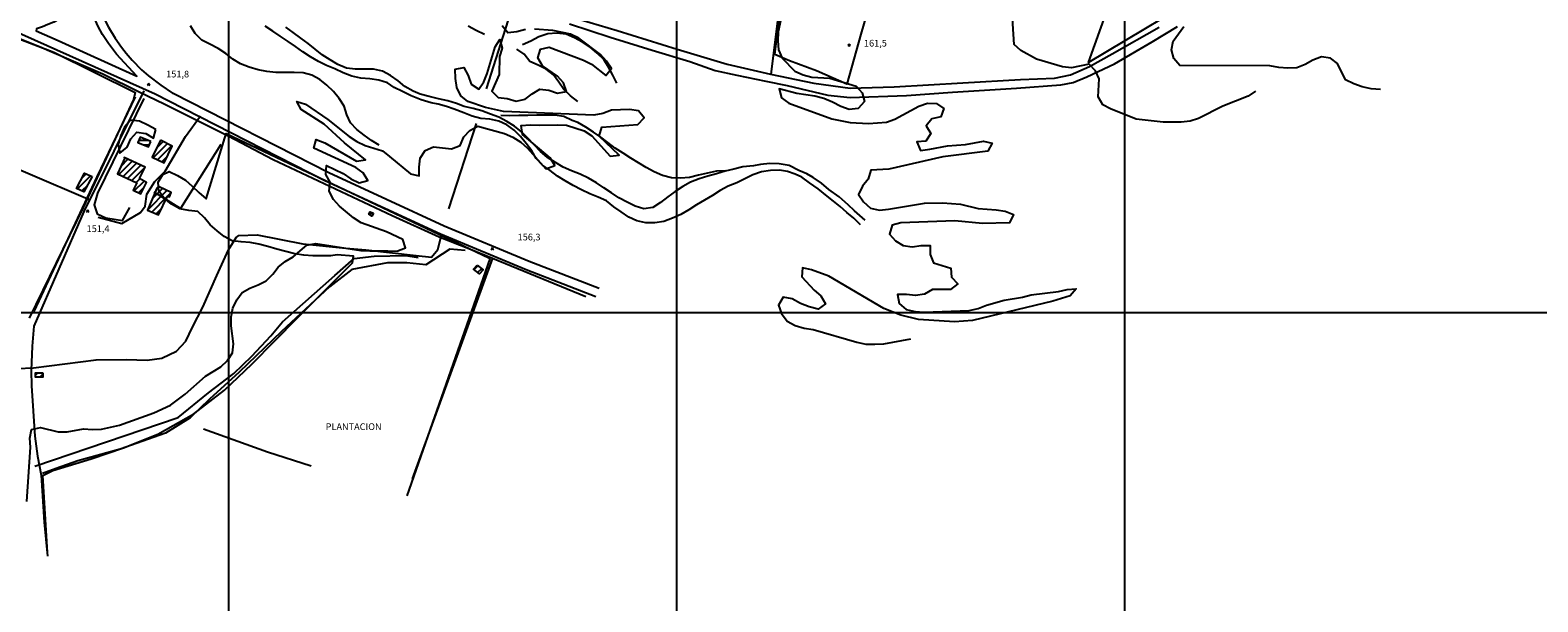
# Model space of a CAD drawing. Extents: x 291931 to 302572, y 6342987 to 6350017.
# Drawn here: x 297278 to 298962, y 6344177 to 6344815 of the extents above; entities that cross this region are included whole.
import ezdxf

# ---------------------------------------------------------------- set-up
doc = ezdxf.new("R2010")
doc.units = 0
doc.header["$MEASUREMENT"] = 0
doc.linetypes.add('T01', pattern=[10000, 10000])
doc.linetypes.add('T03', pattern=[70, 15, -5, 5, -5, 10, -5, 5, -5, 10, -5])
for name, color, linetype in [('ACHURADO_CONSTRUCCION', 9, 'CONTINUOUS'), ('ACHURADO_DE_AGUA', 140, 'CONTINUOUS'), ('CAMINO_PRINCIPAL', 1, 'CONTINUOUS'), ('CAMINO_SECUNDARIO', 230, 'CONTINUOUS'), ('CANALES', 132, 'CONTINUOUS'), ('CONSTRUCCION', 243, 'CONTINUOUS'), ('COTAS_DE_ELEVACION', 7, 'CONTINUOUS'), ('CURVA_DE_NIVEL_SECUND', 53, 'CONTINUOUS'), ('DRENAJE_PRINCIPAL', 150, 'CONTINUOUS'), ('DRENAJE_SECUNDARIO', 142, 'CONTINUOUS'), ('HUELLA', 222, 'CONTINUOUS'), ('MALLA_UTM_Y_COORD', 21, 'CONTINUOUS'), ('OBRAS_DE_ARTE', 35, 'CONTINUOUS'), ('SUBDIVISION_PREDIAL', 171, 'CONTINUOUS'), ('TEXTO_DESCRIPTIVO', 210, 'CONTINUOUS'), ('VEGETACION', 112, 'CONTINUOUS')]:
    doc.layers.add(name, color=color, linetype=linetype)

# ---------------------------------------------------------------- blocks, each defined once
blk = doc.blocks.new('COD010', base_point=(286153.669606, 6347595.500922))
at = {"layer": 'COTAS_DE_ELEVACION'}
for p, q in [((286152.419606, 6347594.250922), (286154.919606, 6347596.750922)), ((286152.419606, 6347596.750922), (286154.919606, 6347594.250922))]:
    blk.add_line(p, q, dxfattribs=at)

msp = doc.modelspace()

# ---------------------------------------------------------------- linework, layer by layer
at = {"layer": 'ACHURADO_CONSTRUCCION', "linetype": 'T01'}
for points in [[(297416.03, 6344672.9), (297431.53, 6344688.41)], [(297419.51, 6344683.46), (297426.9, 6344690.85)], [(297420.78, 6344670.59), (297436.16, 6344685.97)], [(297377.48, 6344654.04), (297392.39, 6344668.94)], [(297380.27, 6344663.9), (297387.53, 6344671.15)], [(297382.31, 6344651.79), (297397.25, 6344666.74)], [(297425.54, 6344668.28), (297431.26, 6344673.99)], [(297331.37, 6344637.97), (297345.92, 6344652.53)], [(297335.81, 6344649.49), (297340.99, 6344654.67)], [(297387.14, 6344649.55), (297402.12, 6344664.53)], [(297391.96, 6344647.3), (297406.74, 6344662.08)], [(297396.79, 6344645.06), (297401.03, 6344649.3)], [(297336.13, 6344635.66), (297342.7, 6344642.23)], [(297394.69, 6344635.88), (297405.58, 6344646.77)], [(297399.52, 6344633.64), (297405.79, 6344639.92)], [(297409.68, 6344614.7), (297431.09, 6344636.11)], [(297414.84, 6344626.93), (297426.24, 6344638.33)], [(297431.76, 6344629.71), (297435.94, 6344633.89)], [(297414.21, 6344612.16), (297431.41, 6344629.36)], [(297419.12, 6344609.99), (297424.85, 6344615.73)], [(297657.63, 6344608.83), (297660.2, 6344611.39)], [(297774.14, 6344547.79), (297778.35, 6344552)], [(297778.02, 6344544.6), (297782.3, 6344548.89)], [(297284.39, 6344430.09), (297287.01, 6344432.7)], [(297289.13, 6344427.75), (297292.57, 6344431.19)]]:
    msp.add_lwpolyline(points, dxfattribs=at)
at = {"layer": 'ACHURADO_DE_AGUA', "linetype": 'T03'}
for points in [[(297399.85, 6344692.29), (297409.65, 6344692.29)], [(297404.54, 6344687.29), (297411.72, 6344687.29)]]:
    msp.add_lwpolyline(points, dxfattribs=at)
at = {"layer": 'CAMINO_PRINCIPAL'}
for points in [[(297278.35545, 6345854.780293, 149.064346), (297284.337361, 6345686.584962, 147.496964), (297292.464463, 6345511.243824, 147.988861), (297310.253266, 6345277.087841, 151.390411), (297338.978746, 6344904.415584, 152.215775), (297342.548199, 6344882.217498, 153.074509), (297345.205247, 6344871.285459, 153.074509), (297349.257293, 6344856.920912, 152.649307), (297354.708606, 6344842.174184, 152.615967), (297360.92416, 6344827.935359, 152.60762), (297365.746494, 6344818.400011, 152.60762), (297373.364874, 6344806.320945, 152.599289), (297380.476903, 6344796.148658, 152.590958), (297385.685094, 6344789.536299, 152.590958), (297392.418383, 6344781.524902, 152.590958), (297402.583991, 6344770.969383, 152.590958), (297410.464175, 6344764.101132, 152.432541), (297424.193092, 6344753.670445, 152.432541), (297437.428431, 6344745.017244, 152.432541), (297437.930339, 6344745.02689, 152.674316), (297611.850841, 6344656.107939, 155.900787), (297740.516058, 6344596.905923, 156.134232), (297835.671427, 6344557.116735, 157.459839), (297913.569963, 6344527.024313, 157.384796)], [(296000, 6345242.138469, 141.469223), (296217.063138, 6345174.394053, 141.469223), (296389.27304, 6345123.044673, 143.069946), (296548.354279, 6345073.960126, 144.537277), (296683.624242, 6345032.960849, 144.754044), (296729.879704, 6345017.717568, 144.812408), (296769.544154, 6345003.142603, 145.571091), (296805.384746, 6344985.647778, 146.04631), (296843.702501, 6344968.197953, 146.963394), (296889.233702, 6344949.612842, 146.963394), (296919.506083, 6344939.425836, 146.963394), (296950.063474, 6344928.423089, 147.396912), (297108.118677, 6344871.4344, 148.730865), (297185.2485, 6344842.660506, 149.47287), (297241.253518, 6344822.623992, 150.289902), (297255.152019, 6344816.952242, 150.289902), (297417.866792, 6344743.972736, 152.324158), (297433.449841, 6344736.263285, 152.674316), (297607.551666, 6344647.25163, 155.900787), (297736.559215, 6344587.8921, 156.134232), (297831.998826, 6344547.984056, 157.459839), (297910.023204, 6344517.843021, 157.384796)]]:
    msp.add_polyline3d(points, dxfattribs=at)
msp.add_polyline3d([(297336.75793, 6344867.434894, 151.732224), (297333.0915, 6344853.753757, 151.732224), (297330.535376, 6344845.875361, 151.732224), (297325.944956, 6344839.269229, 151.732224), (297319.700937, 6344833.172536, 151.715546), (297312.95039, 6344828.855525, 151.715546), (297304.799685, 6344824.285209, 151.715546), (297298.305782, 6344821.493199, 151.715546), (297292.414227, 6344818.947683, 151.715546), (297285.429094, 6344816.640615, 151.665527), (297285.219727, 6344814.463767, 151.365387), (297309.779827, 6344803.570235, 151.365387), (297397.403368, 6344763.803436, 152.040695), (297374.866667, 6344788.272203, 152.365845), (297365.848308, 6344800.225061, 152.390854), (297359.372552, 6344810.396945, 152.390854), (297354.422073, 6344819.296888, 152.449219), (297350.235656, 6344828.577636, 152.540924), (297346.43207, 6344838.620725, 152.565933), (297343.263335, 6344847.646632, 152.565933), (297340.476186, 6344856.545201, 152.565933), (297336.75793, 6344867.434894, 152.565933)], close=True, dxfattribs=at)
at = {"layer": 'CAMINO_SECUNDARIO'}
for points in [[(297880.55368, 6344822.228142, 157.94339), (297925.772007, 6344807.553124, 158.552002), (297972.747013, 6344792.911867, 158.768768), (298014.912301, 6344780.350998, 159.052231), (298043.223919, 6344770.198126, 159.577469), (298067.427496, 6344764.813373, 160.186081), (298099.690402, 6344758.079246, 160.519562), (298123.379275, 6344753.353163, 161.036469), (298168.77178, 6344742.69286, 161.836823), (298193.92799, 6344740.00066, 161.886856), (298256.898322, 6344742.213701, 162.47879), (298308.289568, 6344746.042752, 163.412552), (298379.506203, 6344750.252819, 163.479248), (298429.140769, 6344754.048109, 164.187897), (298442.644316, 6344756.814732, 166.063751), (298458.091516, 6344762.961516, 167.672821), (298488.937931, 6344777.761266, 169.148499), (298531.149098, 6344802.139288, 170.565811), (298559.437985, 6344819.396991, 172.541702)], [(297883.421176, 6344829.804565, 157.968399), (297933.919139, 6344814.729593, 157.784988), (298000.844297, 6344793.953277, 158.585342), (298056.393336, 6344777.303977, 160.086029), (298104.810088, 6344766.033234, 161.061478), (298153.452203, 6344756.103945, 161.186539), (298193.980605, 6344750.36437, 162.136963), (298242.903895, 6344751.973167, 162.512131), (298319.638326, 6344756.456418, 163.345856), (298383.834638, 6344760.197283, 164.029495), (298421.963695, 6344761.765771, 164.488037), (298439.968424, 6344765.454602, 166.230499), (298460.879036, 6344774.71491, 168.014648), (298486.217253, 6344788.74024, 169.431961), (298538.869331, 6344818.500271, 170.965988)]]:
    msp.add_polyline3d(points, dxfattribs=at)
at = {"layer": 'CANALES'}
for points in [[(297841.620411, 6345230.781889, 154.983704), (297836.294288, 6345219.505765, 155.14212), (297838.299061, 6345193.470405, 155.150452), (297843.56304, 6345167.664823, 155.16713), (297851.204224, 6345157.560403, 155.734055), (297851.204224, 6345157.560403, 154.883667), (297862.619909, 6345142.625741, 154.883667), (297871.347495, 6345132.597914, 154.883667), (297879.360606, 6345120.550671, 154.883667), (297879.87388, 6345106.85503, 154.883667), (297873.60499, 6345093.363326, 154.883667), (297867.075549, 6345080.368035, 154.883667), (297849.597228, 6345036.074225, 155.192139), (297849.974713, 6345016.358923, 155.242157), (297851.041079, 6344999.999666, 155.242157), (297851.113226, 6344983.119881, 155.300522), (297849.553455, 6344959.690261, 155.417236), (297845.589708, 6344930.698809, 155.433914), (297819.990184, 6344851.650876, 155.542297), (297787.548053, 6344749.740355, 156.376007)], [(297745.929717, 6344615.729681, 154.700241), (297776.73993, 6344711.090367, 154.024933)], [(297264.072484, 6344437.323082, 155.542297), (297282.38255, 6344438.176396, 155.542297), (297352.000687, 6344447.202811, 155.442245), (297385.885914, 6344447.519756, 155.16713), (297409.247057, 6344446.798741, 155.075409), (297425.523896, 6344448.950102, 155.042068), (297441.942923, 6344456.786966, 155.042068), (297452.271868, 6344468.016734, 155.042068), (297459.753942, 6344483.704578, 154.99205), (297471.126523, 6344505.985664, 154.99205), (297487.017712, 6344541.390535, 154.99205), (297500.028609, 6344569.887299, 154.942017), (297508.54969, 6344583.756567, 154.84198), (297511.2686, 6344585.981645, 154.808624), (297531.843652, 6344586.544208, 154.758606), (297582.744355, 6344576.658326, 154.700241), (297631.039544, 6344571.736579, 154.700241), (297653.168308, 6344569.821898, 154.700241), (297709.522826, 6344563.550777, 154.700241), (297726.378351, 6344561.701892, 154.700241), (297733.492875, 6344570.362779, 154.700241), (297736.537747, 6344581.786838, 154.700241), (297737.223431, 6344585.309962, 154.700241), (297737.712543, 6344585.987924, 154.700241)], [(297283.728244, 6344328.558213, 154.883667), (297443.865197, 6344382.61361, 154.883667), (297477.479938, 6344410.169228, 154.883667), (297505.936605, 6344431.775803, 154.883667), (297525.899214, 6344451.213452, 154.883667), (297547.052614, 6344474.016791, 154.883667), (297560.309836, 6344489.648485, 154.883667), (297618.565745, 6344541.411594, 154.883667), (297640.294631, 6344560.381767, 154.883667), (297662.337021, 6344562.978214, 154.883667), (297697.972531, 6344563.663077, 154.883667), (297711.572047, 6344561.417336, 154.883667)]]:
    msp.add_polyline3d(points, dxfattribs=at)
at = {"layer": 'CONSTRUCCION'}
for points in [[(297423.874375, 6344692.441836, 156.342667), (297414.696403, 6344673.545734, 155.942474), (297427.915927, 6344667.124916, 156.367676), (297436.886612, 6344685.594242, 156.367676)], [(297384.334133, 6344672.795074, 156.342667), (297376.079483, 6344654.692379, 156.259293), (297397.676635, 6344644.637645, 156.217606), (297393.61501, 6344636.379252, 156.092545), (297401.925432, 6344632.518058, 155.942474), (297408.516084, 6344645.139483, 156.059204), (297400.505266, 6344649.592972, 156.059204), (297406.877001, 6344662.364195, 156.059204), (297383.578071, 6344672.947684, 155.567307)], [(297347.834132, 6344651.702479, 155.092087), (297338.511064, 6344634.507814, 155.967484), (297330.117948, 6344638.580254, 155.834091), (297338.973956, 6344655.543566, 155.592316)], [(297419.878976, 6344638.88015, 156.067535), (297409.490889, 6344614.254268, 156.567764), (297421.572612, 6344608.908512, 156.175919), (297431.602018, 6344629.745593, 156.167587), (297433.873403, 6344629.120684, 156.117554), (297436.042419, 6344633.842298, 156.392685), (297422.366126, 6344640.097932, 155.442245)], [(297661.673056, 6344610.767583, 157.276413), (297659.729402, 6344607.387423, 157.276413), (297656.42221, 6344609.663828, 157.276413), (297658.016793, 6344612.316974, 157.276413)], [(297777.514012, 6344552.656227, 159.469086), (297784.162704, 6344547.417289, 159.268997), (297779.958144, 6344543.009061, 159.268997), (297773.347479, 6344548.440939, 159.243988)], [(297292.529488, 6344432.688635, 156.792862), (297292.664426, 6344427.749965, 156.792862), (297284.265617, 6344427.755302, 156.792862), (297284.527065, 6344432.711923, 156.792862)]]:
    msp.add_polyline3d(points, close=True, dxfattribs=at)
at = {"layer": 'CURVA_DE_NIVEL_SECUND'}
for points, elevation in [([(298122.22, 6344853.45), (298113.45, 6344813.17), (298113.14, 6344803.13), (298113.83, 6344793.12), (298118.02, 6344784), (298132.11, 6344769.57), (298141.23, 6344765.23), (298151.07, 6344762.74), (298171.17, 6344761.46), (298200.46, 6344752.66), (298207.38, 6344745.27), (298209.83, 6344735.46), (298202.95, 6344727.81), (298192.93, 6344726.44), (298183.33, 6344729.94), (298174.19, 6344734.94), (298164.58, 6344738.94), (298154.48, 6344741.58), (298134.35, 6344744.37), (298114.66, 6344749.68), (298117.37, 6344739.53), (298125.52, 6344733.5), (298173.55, 6344716.04), (298193.71, 6344712.25), (298214.31, 6344711.14), (298234.37, 6344712.36), (298243.85, 6344715.72), (298270.68, 6344730.44), (298280.16, 6344733.64), (298290.21, 6344733.33), (298298.6, 6344727.81), (298295.01, 6344718.38), (298285.01, 6344716.18), (298278.63, 6344708.37), (298283.82, 6344699.78), (298278.46, 6344691.32), (298268.43, 6344690.45), (298272.38, 6344681), (298282.65, 6344682.2), (298302.66, 6344686.1), (298322.71, 6344687.65), (298342.73, 6344691.21), (298352.56, 6344688.9), (298347.46, 6344680.27), (298297.37, 6344673.8), (298237.13, 6344660.1), (298216.82, 6344658.71), (298214, 6344648.96), (298207.62, 6344640.98), (298203.28, 6344631.87), (298208.71, 6344623.45), (298216.63, 6344616.59), (298226.71, 6344614.27), (298236.73, 6344615.47), (298276.77, 6344621.92), (298296.85, 6344622.47), (298316.96, 6344621.02), (298336.64, 6344616.05), (298356.74, 6344614.77), (298366.82, 6344612.95), (298376.18, 6344609.29), (298371.84, 6344600.01), (298341.47, 6344599.43), (298310.79, 6344602.18), (298250.58, 6344600.02), (298240.84, 6344597.33), (298237.77, 6344587.58), (298244.44, 6344579.85), (298253.08, 6344574.67), (298263.15, 6344573.19), (298273.16, 6344574.88), (298283.2, 6344574.91), (298283.14, 6344564.88), (298286.83, 6344555.42), (298306.28, 6344549.45), (298306.97, 6344539.43), (298313.9, 6344531.88), (298305.73, 6344525.54), (298285.65, 6344525.65), (298276.96, 6344520.3), (298266.95, 6344518.77), (298256.88, 6344520.08), (298246.84, 6344520.06), (298248.54, 6344510.06), (298256.45, 6344503.19), (298266.53, 6344501.22), (298276.59, 6344500.41), (298326.76, 6344502.37), (298336.76, 6344504.57), (298346.23, 6344508.26), (298365.96, 6344513.66), (298386.23, 6344517.05), (298395.97, 6344519.58), (298426.28, 6344523.34), (298436.28, 6344525.54), (298446.31, 6344526.23), (298439.42, 6344518.74), (298420.21, 6344512.69), (298330.5, 6344490.91), (298310.44, 6344489.36), (298270.22, 6344492.26), (298250.55, 6344497.06), (298231.33, 6344504.38), (298169.88, 6344540.64), (298150.67, 6344547.46), (298140.83, 6344549.78), (298139.77, 6344539.73), (298153.61, 6344524.95), (298161.27, 6344518.41), (298166.45, 6344509.82), (298158.03, 6344503.81), (298147.94, 6344506.46), (298138.33, 6344510.12), (298129.2, 6344515.12), (298119.12, 6344516.93), (298114.01, 6344508.31), (298117.21, 6344498.68), (298123.64, 6344490.45), (298132.53, 6344485.27), (298142.37, 6344482.62), (298152.69, 6344480.98), (298201.42, 6344466.7), (298211.5, 6344464.72), (298221.54, 6344464.58), (298231.58, 6344464.94), (298231.58, 6344464.94), (298261.6, 6344470.53)], 160), ([(298646.43, 6344747.19), (298638, 6344741.35), (298609.85, 6344730.28), (298582.74, 6344716.72), (298573.26, 6344713.53), (298563.25, 6344712.33), (298543.16, 6344712.45), (298512.97, 6344715.88), (298484.63, 6344727.2), (298475.76, 6344731.88), (298470.82, 6344740.64), (298471.94, 6344760.72), (298467.75, 6344769.83), (298460.83, 6344777.22), (298441.08, 6344773), (298431.02, 6344774.14), (298401.98, 6344782.94), (298384.22, 6344792.46), (298376.81, 6344799.34), (298374.53, 6344839.58)], 165), ([(297831.47, 6344815.94), (297821.73, 6344813.24), (297811.71, 6344812.21), (297805.28, 6344819.95)], 155), ([(298785.72, 6344749.03), (298775.41, 6344749.84), (298765.58, 6344751.99), (298755.98, 6344755.32), (298746.86, 6344759.82), (298737.97, 6344777.87), (298730.07, 6344784.07), (298720.01, 6344785.38), (298710.54, 6344781.69), (298701.85, 6344776.67), (298692.37, 6344773.31), (298682.34, 6344772.79), (298672.28, 6344773.43), (298662.46, 6344775.41), (298562.03, 6344775.82), (298555.36, 6344783.38), (298552.66, 6344793.19), (298554.48, 6344803.09), (298566.22, 6344819.36)], 170), ([(297274.69, 6344289.11), (297278.81, 6344349.52), (297278.11, 6344359.54), (297279.93, 6344369.43), (297289.94, 6344371.47), (297309.61, 6344366.66), (297319.65, 6344366.86), (297338.17, 6344369.89), (297348.22, 6344369.24), (297358.25, 6344369.77), (297378.26, 6344374), (297416.4, 6344387.77), (297435.06, 6344396.65), (297451.4, 6344408.83), (297474.11, 6344428.82), (297491.48, 6344439.35), (297498.88, 6344446.52), (297504.24, 6344454.98), (297505.3, 6344465.02), (297502.91, 6344485.04), (297502.97, 6344495.06), (297504.79, 6344504.96), (297509.13, 6344514.07), (297515, 6344522.21), (297523.69, 6344527.22), (297533.16, 6344530.74), (297542.11, 6344535.26), (297549.25, 6344542.59), (297555.38, 6344550.56), (297563.29, 6344556.9), (297571.98, 6344562.08), (297587.29, 6344575.07), (297597.3, 6344577.11), (297647.66, 6344569.05), (297657.71, 6344568.74), (297677.79, 6344568.96), (297687.84, 6344568.48), (297697.31, 6344572.01), (297694.62, 6344581.65), (297676.38, 6344590.16), (297647.82, 6344599.97), (297639.43, 6344605.49), (297623.86, 6344618.73), (297616.94, 6344626.12), (297612.25, 6344635.39), (297613.56, 6344645.44), (297608.38, 6344654.04), (297609.19, 6344664.08), (297627.94, 6344655.08), (297636.59, 6344649.06), (297645.71, 6344644.89), (297655.45, 6344647.25), (297650.27, 6344655.84), (297641.87, 6344661.87), (297595.26, 6344683.37), (297597.59, 6344693.11), (297607.45, 6344689.45), (297642.74, 6344668.9), (297652.75, 6344670.27), (297629.29, 6344689.37), (297606.8, 6344710.16), (297581.13, 6344726.72), (297576.19, 6344735.65), (297585.79, 6344732.49), (297610.72, 6344715.42), (297634.68, 6344696.33), (297643.32, 6344690.98), (297652.44, 6344686.47), (297671.64, 6344680.32), (297679.79, 6344674.29), (297703.01, 6344654.68), (297712.84, 6344652.37), (297712.9, 6344662.4), (297713.97, 6344672.44), (297719.58, 6344680.91), (297728.79, 6344684.93), (297748.91, 6344682.81), (297758.38, 6344686.5), (297762.47, 6344695.94), (297769.36, 6344703.26), (297778.31, 6344707.94), (297807.83, 6344699.82), (297817.45, 6344695.66), (297826.1, 6344689.98), (297833.76, 6344683.27), (297854.28, 6344660.27), (297864, 6344663.96), (297859.06, 6344672.73), (297827.94, 6344698.87), (297826.74, 6344708.88), (297836.77, 6344709.57), (297846.82, 6344709.09), (297867.14, 6344709.65), (297877.2, 6344709.01), (297896.9, 6344702.7), (297905.54, 6344697.35), (297925.81, 6344674.68), (297935.83, 6344675.54), (297913.83, 6344697.01), (297916.66, 6344706.76), (297956.76, 6344710.04), (297963.9, 6344717.36), (297957.48, 6344725.09), (297947.4, 6344726.74), (297927.34, 6344725.85), (297917.87, 6344722.16), (297907.86, 6344720.13), (297806.86, 6344724.37), (297786.7, 6344728.66), (297767.23, 6344735.64), (297759.33, 6344742.01), (297754.63, 6344751.11), (297753.19, 6344761.11), (297752.74, 6344771.47), (297762.74, 6344773.33), (297767.43, 6344764.4), (297770.88, 6344754.77), (297779.27, 6344749.25), (297784.89, 6344757.54), (297788.73, 6344766.81), (297797.45, 6344796.4), (297802.81, 6344804.86), (297805.51, 6344795.21), (297802.43, 6344785.63), (297802.06, 6344765.56), (297793.88, 6344747.02), (297801.04, 6344739.97), (297811.1, 6344738.99), (297820.95, 6344735.84), (297830.95, 6344738.04), (297838.87, 6344744.21), (297847.55, 6344749.39), (297857.62, 6344748.25), (297867.22, 6344744.92), (297877.23, 6344746.78), (297874.03, 6344756.42), (297867.11, 6344763.8), (297850.32, 6344775.52), (297845.38, 6344784.28), (297848.21, 6344794.03), (297857.95, 6344796.39), (297896.14, 6344781.75), (297905.02, 6344777.07), (297921.07, 6344764.51), (297927.45, 6344772.32), (297921.77, 6344780.57), (297915.1, 6344788.13), (297890.9, 6344806.38), (297881.78, 6344810.55), (297861.87, 6344814.68), (297841.5, 6344816.46)], 155)]:
    msp.add_lwpolyline(points, dxfattribs=dict(at, elevation=elevation))
at = {"layer": 'DRENAJE_PRINCIPAL'}
for points in [[(298205.436955, 6344597.818299, 157.718292), (298197.948982, 6344605.23771, 157.935059), (298190.19552, 6344611.724589, 158.552002), (298182.824178, 6344618.46542, 158.643707), (298175.306108, 6344624.315958, 158.643707), (298168.078469, 6344629.786433, 158.643707), (298158.036913, 6344638.054126, 158.643707), (298148.629318, 6344644.669153, 158.643707), (298139.730386, 6344651.029663, 158.643707), (298132.481495, 6344654.338795, 158.643707), (298124.087133, 6344657.521557, 158.643707), (298114.894397, 6344658.922959, 158.593689), (298104.859424, 6344658.562961, 158.443619), (298094.850044, 6344656.866332, 158.385254), (298085.371363, 6344653.67564, 158.385254), (298076.420183, 6344649.157963, 158.343567), (298067.21485, 6344644.802542, 158.24353), (298057.748965, 6344640.943534, 158.185165), (298048.804184, 6344636.0917, 158.051773), (298040.123152, 6344630.576373, 157.876694), (298031.184768, 6344625.390381, 157.659927), (298022.249583, 6344620.03731, 157.501526), (298013.819506, 6344614.526806, 157.343109), (298004.877923, 6344609.507892, 157.28476), (297995.418437, 6344605.314727, 157.243073), (297985.949353, 6344601.622798, 157.226395), (297975.939973, 6344599.926169, 157.209717), (297965.898602, 6344599.900329, 157.193054), (297955.809246, 6344602.380671, 157.16803), (297946.691718, 6344606.551094, 157.042984), (297938.295061, 6344612.406773, 156.95961), (297929.901604, 6344618.095374, 156.917923), (297921.997259, 6344624.461936, 156.592773), (297912.628776, 6344628.627535, 156.584442), (297903.263492, 6344632.626056, 156.584442), (297893.89181, 6344636.958734, 156.584442), (297884.761485, 6344641.797472, 156.584442), (297875.624761, 6344646.970367, 156.576096), (297866.986748, 6344652.319987, 156.576096), (297858.831449, 6344658.681726, 156.576096), (297850.434793, 6344664.537406, 156.567764), (297843.515071, 6344671.925733, 156.542755), (297838.329636, 6344680.517373, 156.542755), (297832.149981, 6344688.588484, 156.392685), (297825.973525, 6344696.492516, 155.50061), (297818.809247, 6344703.541863, 154.983704), (297810.663545, 6344709.402365, 154.433456), (297801.546016, 6344713.572788, 154.016602), (297791.714013, 6344715.723795, 153.666443), (297781.656647, 6344716.533349, 153.666443), (297771.818246, 6344719.018514, 153.666443), (297762.45616, 6344722.849956, 153.666443), (297751.964148, 6344727.025955, 153.666443), (297743.187667, 6344729.954765, 153.624756), (297734.029066, 6344732.629625, 153.541382), (297726.26831, 6344733.905528, 153.516373), (297714.820192, 6344737.344424, 153.516373), (297703.628007, 6344741.799935, 153.516373), (297693.963411, 6344746.635767, 153.424667), (297684.807657, 6344751.344178, 153.266266), (297677.212771, 6344756.311166, 153.191223), (297667.612527, 6344759.469469, 153.174545), (297657.542365, 6344760.947339, 153.041153), (297647.488199, 6344761.589814, 152.791046), (297637.402042, 6344763.903077, 152.565933), (297628.039957, 6344767.734518, 152.432541), (297618.671473, 6344771.900118, 152.299149), (297609.306189, 6344775.898638, 152.290817), (297600.185461, 6344780.23614, 152.290817), (297591.296494, 6344785.580937, 152.240799), (297582.906235, 6344791.102459, 151.915649), (297574.512778, 6344796.791059, 151.74057), (297566.367076, 6344802.651562, 151.62384), (297557.719465, 6344808.502419, 151.515457), (297549.329207, 6344814.023941, 151.423752), (297540.93575, 6344819.712541, 151.298691)], [(298210.671248, 6344602.941877, 158.068451), (298198.596998, 6344613.625707, 158.068451), (298191.607242, 6344620.239198, 158.068451), (298181.439499, 6344629.269554, 158.068451), (298169.997964, 6344637.411039, 158.068451), (298161.736017, 6344644.279533, 158.068451), (298152.70983, 6344650.640124, 158.068451), (298145.334929, 6344654.839015, 158.068451), (298136.686948, 6344658.657424, 158.068451), (298125.877772, 6344664.002371, 158.068451), (298114.681851, 6344665.788845, 158.068451), (298104.247679, 6344666.303864, 158.068451), (298093.811371, 6344665.29372, 158.068451), (298085.792014, 6344663.646553, 158.068451), (298074.156627, 6344662.485686, 158.068451), (298064.160043, 6344660.120742, 158.068451), (298054.417612, 6344657.593542, 158.068451), (298044.67838, 6344654.899263, 158.068451), (298034.939148, 6344652.204984, 158.068451), (298025.203115, 6344649.343627, 158.068451), (298015.734031, 6344645.651698, 158.068451), (298007.043403, 6344640.637608, 158.068451), (297998.362371, 6344635.122281, 158.068451), (297990.196045, 6344628.948284, 158.068451), (297982.283871, 6344622.612032, 157.951721), (297973.60284, 6344617.096705, 157.443161), (297963.587061, 6344615.734234, 157.418152), (297953.990017, 6344618.725459, 157.418152), (297944.869289, 6344623.06296, 157.418152), (297935.738964, 6344627.901698, 157.418152), (297927.345507, 6344633.590299, 156.867905), (297918.952049, 6344639.278899, 156.27597), (297910.561791, 6344644.800421, 155.809082), (297901.676022, 6344649.97814, 155.583984), (297892.552095, 6344654.48272, 155.567307), (297882.942255, 6344658.14226, 155.567307), (297873.576971, 6344662.14078, 155.567307), (297864.938957, 6344667.4904, 155.567307), (297856.043591, 6344673.169355, 155.567307), (297848.136048, 6344679.702996, 155.550629), (297841.216326, 6344687.091323, 155.542297), (297834.04565, 6344694.474827, 155.542297), (297826.881372, 6344701.524173, 155.517288), (297819.224782, 6344708.062637, 155.358871), (297810.589968, 6344713.245178, 154.858658), (297801.713796, 6344717.92166, 154.54184), (297792.35491, 6344721.586023, 154.491821), (297782.748269, 6344725.078484, 154.466812), (297773.154423, 6344727.90263, 154.466812), (297763.071465, 6344730.048814, 154.433456), (297754.263272, 6344733.125155, 154.433456), (297744.596542, 6344736.435822, 154.416779), (297734.419014, 6344738.475844, 154.291733), (297723.860612, 6344741.151592, 154.158325), (297713.81105, 6344743.699921, 154.124985), (297706.180573, 6344747.136392, 153.991592), (297696.873579, 6344752.17623, 153.8582), (297689.216989, 6344758.714694, 153.791504), (297680.817134, 6344764.737452, 153.74147), (297671.940962, 6344769.413934, 153.666443), (297661.854805, 6344771.727197, 153.666443), (297651.813435, 6344771.701357, 153.658096), (297641.775263, 6344771.508438, 153.541382), (297631.7083, 6344772.819228, 153.466354), (297622.088863, 6344776.980005, 153.324615), (297613.203094, 6344782.157723, 153.091187), (297604.561882, 6344787.674422, 152.966125), (297596.657537, 6344794.040984, 152.916092), (297588.756391, 6344800.240467, 152.849396), (297580.610689, 6344806.10097, 152.215775), (297572.201237, 6344812.624965, 151.923981), (297564.052336, 6344818.652546, 151.923981)]]:
    msp.add_polyline3d(points, dxfattribs=at)
at = {"layer": 'DRENAJE_SECUNDARIO'}
for points in [[(297668.000284, 6344686.770885, 152.09906), (297659.36227, 6344692.120506, 152.09906), (297651.216568, 6344697.981008, 152.09906), (297643.064468, 6344704.175668, 152.09906), (297636.144747, 6344711.563995, 152.09906), (297631.953532, 6344720.676164, 152.09906), (297629.007491, 6344730.313683, 152.09906), (297623.571102, 6344738.9005, 152.09906), (297617.146891, 6344746.63263, 152.09906), (297609.480705, 6344753.672331, 152.09906), (297601.824115, 6344760.210795, 152.09906), (297592.944744, 6344765.054355, 152.09906), (297583.106343, 6344767.53952, 152.09906), (297573.055375, 6344768.014916, 151.982346), (297563.017204, 6344767.821997, 151.665527), (297552.72168, 6344767.958413, 151.5905), (297542.661115, 6344768.935045, 151.5905), (297532.83231, 6344770.918974, 151.5905), (297522.987511, 6344773.738297, 151.5905), (297513.374471, 6344777.564915, 151.5905), (297504.739657, 6344782.747457, 151.5905), (297496.835312, 6344789.114019, 151.5905), (297488.1941, 6344794.630718, 151.5905), (297479.063775, 6344799.469455, 151.5905), (297469.939848, 6344803.974035, 151.5905), (297462.765973, 6344811.524618, 151.5905), (297457.329583, 6344820.111435, 151.5905)], [(297767.376495, 6344819.885899, 153.207901), (297776.50682, 6344815.047161, 153.207901), (297785.630746, 6344810.542581, 153.207901)], [(297933.288514, 6344755.884083, 155.583984), (297929.0973, 6344764.996251, 155.583984), (297924.156421, 6344773.926872, 155.583984), (297918.720032, 6344782.513688, 155.550629), (297911.555754, 6344789.563035, 155.52562), (297903.64821, 6344796.096676, 155.517288), (297895.006998, 6344801.613375, 155.442245), (297886.121229, 6344806.791093, 155.408905), (297876.755945, 6344810.789614, 155.392227), (297866.444426, 6344811.761423, 155.383896), (297856.415851, 6344811.067267, 155.367218), (297846.435262, 6344807.866929, 155.358871), (297837.493679, 6344802.848016, 155.342209), (297828.027795, 6344798.989008, 155.333862)], [(297889.7426, 6344735.658917, 154.191681), (297881.841454, 6344741.8584, 154.191681), (297874.175268, 6344748.898101, 154.191681), (297868.494322, 6344757.145937, 154.191681), (297862.565622, 6344765.221871, 154.191681), (297854.661277, 6344771.588433, 154.191681), (297845.53735, 6344776.093013, 154.191681), (297836.419821, 6344780.263436, 154.191681), (297829.989212, 6344788.329724, 154.18335), (297821.598954, 6344793.851246, 154.18335)], [(298054.65577, 6344658.26668, 157.751633), (298044.623997, 6344657.739603, 157.751633), (298034.621014, 6344655.708817, 157.751633), (298024.627629, 6344653.176794, 157.743301), (298014.631045, 6344650.81185, 157.743301), (298004.605669, 6344649.950616, 157.743301), (297994.554702, 6344650.426012, 157.726624), (297984.465346, 6344652.906354, 157.684937), (297975.100061, 6344656.904874, 157.626572), (297966.217492, 6344661.915514, 157.568222), (297957.582677, 6344667.098055, 157.418152), (297948.944664, 6344672.447675, 157.218063), (297940.30665, 6344677.797295, 156.984619), (297931.665438, 6344683.313994, 156.751175), (297923.510139, 6344689.675733, 156.392685), (297915.364437, 6344695.536236, 155.742386), (297907.218735, 6344701.396739, 155.400558), (297898.828476, 6344706.918261, 155.392227), (297889.945907, 6344711.9289, 155.392227), (297883.620865, 6344714.481587, 155.392227), (297874.252382, 6344718.647186, 155.392227), (297864.175822, 6344720.459213, 155.392227), (297854.134451, 6344720.433373, 155.392227), (297844.09628, 6344720.240453, 155.383896), (297834.058108, 6344720.047534, 155.292175), (297824.019937, 6344719.854615, 155.067078), (297813.981765, 6344719.661696, 154.917007), (297803.937196, 6344719.802934, 154.917007)]]:
    msp.add_polyline3d(points, dxfattribs=at)
at = {"layer": 'HUELLA'}
for points in [[(298105.810707, 6344766.219605, 159.91095), (298118.182893, 6344867.410129, 160.936417), (298127.486383, 6344945.309175, 161.861847), (298137.458131, 6345014.529766, 162.703888), (298143.845384, 6345021.839554, 162.887314), (298153.669222, 6345033.226755, 163.362518), (298159.180281, 6345060.075119, 164.479706), (298161.293146, 6345080.841124, 164.688126), (298153.206001, 6345103.56439, 163.954468)], [(296942.69146, 6344531.263649, 152.157425), (296956.634526, 6344786.420591, 148.088898), (296978.264581, 6344784.329185, 149.239426), (296997.027139, 6344774.661356, 149.464523), (297345.566284, 6344625.919286, 152.766037)], [(297405.2455, 6344747.5744, 153.191223), (297338.538134, 6344612.74727, 151.290359), (297282.744795, 6344484.815505, 153.791504), (297280.66712, 6344462.211633, 153.758148), (297279.428681, 6344435.111101, 154.308395), (297280.005935, 6344418.073883, 154.775284), (297283.590349, 6344361.983625, 156.267624), (297286.52856, 6344339.643292, 156.367676), (297290.705548, 6344318.162467, 156.242615), (297294.216384, 6344265.915022, 156.734512), (297297.706258, 6344227.874101, 157.093002)], [(297354.378403, 6344606.282174, 152.107391), (297380.964847, 6344599.274938, 152.474228), (297401.823401, 6344611.623558, 153.23291), (297406.711327, 6344618.570249, 153.5914), (297408.710795, 6344632.147042, 153.808167), (297417.47963, 6344646.188212, 153.866531), (297429.307903, 6344657.781076, 153.899887), (297451.917275, 6344696.323587, 152.866074), (297468.543901, 6344719.541349, 152.074051)], [(297764.141288, 6344569.280394, 156.726166), (297747.044406, 6344570.623219, 156.726166), (297720.264444, 6344553.227376, 156.726166), (297699.1331, 6344555.495507, 156.726166), (297677.547832, 6344555.247809, 156.726166), (297637.516708, 6344548.127137, 156.717834), (297612.785968, 6344528.597852, 156.684479), (297559.015245, 6344478.592344, 155.867447), (297511.679762, 6344433.390441, 155.617325), (297478.614915, 6344403.338287, 155.192139), (297456.921218, 6344382.530248, 155.133774), (297429.636148, 6344365.291837, 155.133774), (297378.764574, 6344347.432986, 156.167587), (297331.818696, 6344334.329511, 157.067993), (297307.378729, 6344325.837075, 157.067993), (297292.427039, 6344320.034095, 156.359329)], [(297471.970647, 6344370.116812, 154.241699), (297543.512151, 6344344.247866, 156.117554), (297592.263032, 6344328.637897, 157.042984)]]:
    msp.add_polyline3d(points, dxfattribs=at)
at = {"layer": 'MALLA_UTM_Y_COORD', "linetype": 'T01'}
for points in [[(297500, 6346500), (297500, 6343000)], [(298000, 6346500), (298000, 6343000)], [(298500, 6346500), (298500, 6343000)], [(296000, 6344500), (300000, 6344500)]]:
    msp.add_lwpolyline(points, dxfattribs=at)
at = {"layer": 'OBRAS_DE_ARTE'}
msp.add_polyline3d([(297413.108933, 6344690.897817, 153.207901), (297401.218111, 6344695.683502, 153.199554), (297398.771739, 6344689.605089, 153.116196), (297410.746798, 6344684.785502, 153.091187)], close=True, dxfattribs=at)
at = {"layer": 'SUBDIVISION_PREDIAL'}
for points in [[(298352.330141, 6345081.336915, 169.231857), (298330.9268, 6344979.805684, 167.539429), (298323.577316, 6344970.30458, 167.414368), (298261.589838, 6344982.317354, 166.26384), (298239.387497, 6344988.074849, 165.405121), (298231.754313, 6344914.720693, 164.329636), (298227.301454, 6344885.05128, 164.062836), (298205.630826, 6344810.591643, 162.812271), (298190.126718, 6344754.970233, 162.161972), (298156.201334, 6344769.862285, 162.136963), (298126.113843, 6344780.983869, 161.611725), (298109.908812, 6344788.193745, 161.011459), (298120.973612, 6344878.996445, 161.636734), (298131.945978, 6344948.403407, 162.111954), (298140.632732, 6345006.066622, 163.16243)], [(296748.714987, 6345004.842032, 146.438156), (296846.832548, 6344961.813368, 147.546982), (296924.737482, 6344931.386789, 147.672043), (296975.537585, 6344913.643379, 147.672043), (297018.287956, 6344896.748106, 148.172272), (297130.505017, 6344857.453959, 149.197739), (297213.940543, 6344826.632249, 150.389954), (297288.727344, 6344796.969546, 151.515457), (297359.696244, 6344766.421566, 152.791046), (297401.011268, 6344745.821621, 153.899887), (297428.119298, 6344732.971373, 154.266708), (297453.46745, 6344720.254444, 154.275055), (297499.59859, 6344697.239953, 154.058289), (297549.812179, 6344670.793975, 155.192139), (297682.559844, 6344608.160472, 155.842438), (297735.231791, 6344584.435984, 156.95961), (297768.118169, 6344571.362507, 157.001297), (297794.434948, 6344560.502737, 157.368134), (297704.756302, 6344314.252965, 157.16803)], [(297395.837198, 6344740.707973, 154.825302), (297352.862815, 6344651.297702, 153.583069), (297282.685444, 6344501.026975, 154.033279)], [(297405.40865, 6344739.053379, 154.225021), (297353.713417, 6344633.095755, 153.216232), (297349.941274, 6344620.320596, 153.216232), (297353.151065, 6344610.019584, 153.216232), (297362.773701, 6344605.691729, 153.991592), (297381.411498, 6344602.539974, 153.908218), (297389.665629, 6344617.239814, 153.91655)], [(297491.502642, 6344687.390222, 154.00827), (297446.422886, 6344616.157783, 155.292175), (297416.953898, 6344634.311146, 153.616425)], [(297794.434948, 6344560.502737, 157.368134), (297898.685453, 6344517.712678, 157.818329)]]:
    msp.add_polyline3d(points, dxfattribs=at)
at = {"layer": 'VEGETACION'}
for points in [[(298604.740242, 6344865.896941, 175.259613), (298459.792044, 6344779.039668, 168.764984), (298497.208475, 6344883.385752, 172.291595), (298513.393974, 6344903.419371, 173.817291), (298588.146699, 6344880.286385, 175.693146), (298607.716504, 6344867.792684, 175.993271)], [(297210.427183, 6344826.564727, 148.989304), (297305.00687, 6344790.477248, 150.698425), (297395.803911, 6344745.554271, 152.340836), (297394.011671, 6344737.929584, 152.365845), (297337.702096, 6344617.076851, 151.965668), (297277.302008, 6344493.73648, 154.441788)], [(297297.880436, 6344231.888816, 156.751175), (297292.765043, 6344317.810908, 155.267166), (297303.659201, 6344323.425627, 155.16713), (297346.586611, 6344336.619013, 154.800293), (297382.754251, 6344348.846785, 153.70813), (297421.126095, 6344363.958303, 153.699783), (297461.107465, 6344386.789209, 153.699783), (297495.497462, 6344413.189744, 153.699783), (297526.068762, 6344442.358273, 154.658554), (297577.291553, 6344494.320497, 155.792404), (297638.128814, 6344555.493074, 155.792404), (297639.242829, 6344562.868658, 155.792404), (297621.138931, 6344564.35927, 155.717377), (297614.128206, 6344563.388833, 155.433914), (297604.090034, 6344563.195913, 155.433914), (297594.045465, 6344563.337152, 155.433914), (297583.994497, 6344563.812548, 155.433914), (297573.917937, 6344565.624575, 155.433914), (297563.828581, 6344568.104917, 155.433914), (297553.986981, 6344570.757161, 155.433914), (297543.640272, 6344573.566838, 155.458923), (297533.798672, 6344576.219081, 155.50061), (297523.969867, 6344578.20301, 155.517288), (297513.918899, 6344578.678406, 155.550629), (297503.848738, 6344580.156275, 155.567307), (297494.972566, 6344584.832757, 155.567307), (297487.07142, 6344591.03224, 155.567307), (297479.408433, 6344597.904862, 155.567307), (297473.231977, 6344605.808894, 155.567307), (297465.568989, 6344612.681516, 155.600662), (297455.508425, 6344613.658148, 155.634003), (297445.428666, 6344615.637254, 155.692368), (297436.291943, 6344620.810149, 155.717377), (297428.130246, 6344627.506046, 155.717377), (297421.95379, 6344635.410079, 155.717377), (297421.25994, 6344645.425163, 155.717377), (297426.617784, 6344654.052289, 155.717377), (297433.583723, 6344657.36183, 155.433914), (297442.958604, 6344652.862073, 155.433914), (297451.841174, 6344647.851433, 155.433914), (297459.500962, 6344641.145891, 155.433914), (297466.668439, 6344633.929465, 155.433914), (297474.836535, 6344626.899411, 155.433914), (297497.2891, 6344699.734823, 153.649765), (297790.406884, 6344561.093884, 156.792862), (297791.433094, 6344559.943625, 156.917923), (297698.843934, 6344295.252482, 157.61824)]]:
    msp.add_polyline3d(points, dxfattribs=at)
msp.add_polyline3d([(297418.62496, 6344704.375053, 155.3172), (297409.745589, 6344709.218613, 155.3172), (297400.621662, 6344713.723193, 155.3172), (297390.564297, 6344714.532747, 155.3172), (297383.678333, 6344707.046235, 155.3172), (297379.845409, 6344697.445574, 155.3172), (297376.765347, 6344687.859382, 155.3172), (297378.71077, 6344678.035491, 155.3172), (297386.622943, 6344684.371744, 155.3172), (297390.710021, 6344693.810149, 155.283844), (297397.599183, 6344701.129582, 155.075409), (297407.669345, 6344699.651713, 154.641891), (297416.304159, 6344694.469172, 154.475143)], close=True, dxfattribs=at)

# ---------------------------------------------------------------- block references
at = {"layer": 'COTAS_DE_ELEVACION'}
for p in [(298192.805134, 6344798.64533, 161.5), (297410.635335, 6344754.530738, 151.800003), (297342.794759, 6344613.330497, 151.399994), (297794.481165, 6344571.200605, 156.300003)]:
    msp.add_blockref('COD010', p, dxfattribs=at)

# ---------------------------------------------------------------- texts
for s, p in [('161,5', (298209.288429, 6344796.892933, 161.5)), ('151,8', (297430.316768, 6344762.4303, 151.800003)), ('151,4', (297341.502552, 6344589.767732, 151.399994)), ('156,3', (297822.672652, 6344580.433701, 156.300003))]:
    msp.add_text(s, height=7.5, dxfattribs=at).set_placement(p)
at = {"layer": 'TEXTO_DESCRIPTIVO'}
msp.add_text('PLANTACION', height=7.5, dxfattribs=at).set_placement((297608.315602, 6344368.725799, 155.617325))

doc.saveas('drawing.dxf')
